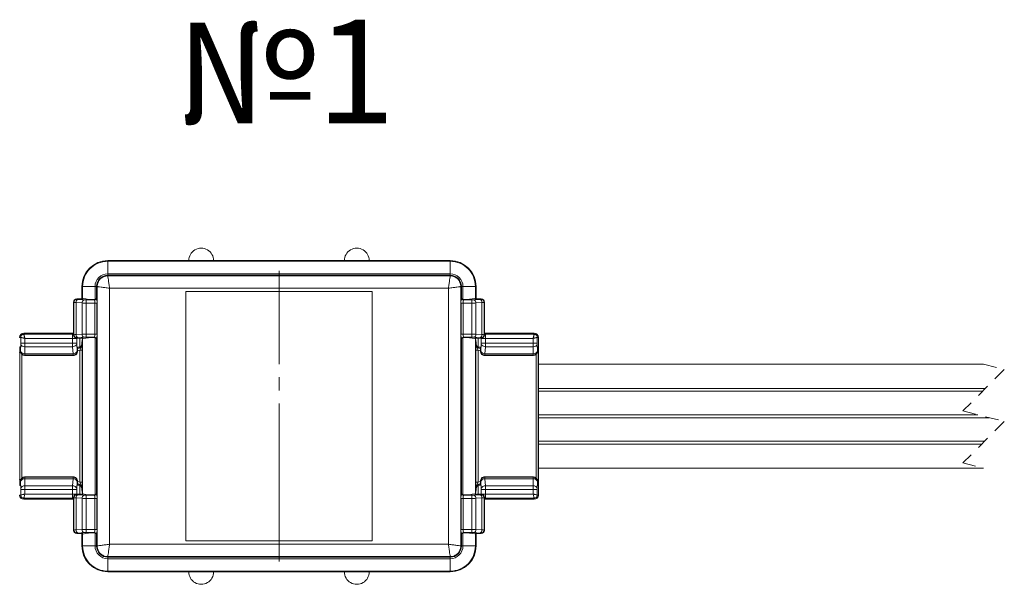
# Model space of a CAD drawing. Units: millimetres. Extents: x 1631 to 6217, y 86 to 2224.
# Drawn here: x 6017 to 6027, y 1405 to 1410 of the extents above; entities that cross this region are included whole.
import ezdxf

# ---------------------------------------------------------------- set-up
doc = ezdxf.new("R2010")
doc.units = ezdxf.units.MM
for name, pattern in [('SLD-Осевая', [19.05, 15.24, -1.27, 1.27, -1.27]), ('SLD-Сплошная', [0]), ('SLD-Штриховая', [1.905, 1.27, -0.635])]:
    doc.linetypes.add(name, pattern=pattern)
doc.layers.get('0').update_dxf_attribs({"lineweight": 9})
doc.styles.get("Standard").update_dxf_attribs({"font": 'arial.ttf'})

# ---------------------------------------------------------------- blocks, each defined once
blk = doc.blocks.new('Inti_DOT')
at = {"color": 161, "linetype": 'SLD-Сплошная', "lineweight": 15}
for p, q in [((243.272, 19.115), (235.472, 19.115)), ((243.272, 19.115), (245.672, 19.115)), ((258.272, 19.115), (245.672, 19.115)), ((260.672, 19.115), (258.272, 19.115)), ((268.472, 19.115), (260.672, 19.115)), ((232.972, 16.615), (232.972, 15.833)), ((270.972, 15.833), (270.972, 16.615)), ((233.072, 15.416), (232.471, 15.416)), ((232.602, 15.372), (233.187, 15.329)), ((232.972, 15.416), (232.972, 15.833)), ((233.039, 15.494), (232.972, 15.833)), ((233.075, 15.466), (233.072, 15.416)), ((234.169, 15.357), (234.241, 15.368)), ((242.985, 16.131), (242.985, -7.901)), ((260.959, 16.131), (242.985, 16.131)), ((260.959, -7.901), (260.959, 16.131)), ((269.702, 15.368), (269.775, 15.357)), ((270.868, 15.466), (270.871, 15.416)), ((270.871, 15.416), (271.473, 15.416)), ((270.904, 15.494), (270.972, 15.833)), ((270.972, 15.416), (270.972, 15.833)), ((232.172, 15.117), (232.172, 11.941)), ((271.772, 15.117), (271.772, 11.941)), ((227.071, 11.172), (227.071, 11.715)), ((227.372, 12.115), (232.172, 12.115)), ((227.372, 12.016), (232.072, 12.016)), ((232.471, 11.642), (233.072, 11.642)), ((232.772, 11.642), (232.772, 10.765)), ((232.972, 11.225), (233.039, 11.563)), ((233.072, 11.642), (233.075, 11.591)), ((234.241, 11.69), (234.169, 11.701)), ((269.775, 11.701), (269.702, 11.69)), ((270.871, 11.642), (270.868, 11.591)), ((271.473, 11.642), (270.871, 11.642)), ((270.972, 11.225), (270.904, 11.563)), ((271.172, 11.642), (271.172, 10.765)), ((276.572, 12.115), (271.772, 12.115)), ((276.572, 12.016), (271.871, 12.016)), ((276.873, 11.172), (276.873, 11.715)), ((276.972, 10.215), (276.972, 11.715)), ((226.995, 10.79), (227.051, 10.789)), ((226.995, 10.351), (226.995, 10.79)), ((227.051, 10.789), (227.051, 10.366)), ((232.473, 11.101), (232.521, 10.424)), ((232.552, 10.765), (232.772, 10.765)), ((232.552, 10.362), (232.552, 10.765)), ((232.772, 10.765), (232.772, 10.715)), ((232.972, 11.115), (232.972, 11.225)), ((270.972, 11.115), (270.972, 11.225)), ((271.391, 10.765), (271.172, 10.765)), ((271.172, 10.765), (271.172, 10.715)), ((271.391, 10.362), (271.391, 10.765)), ((271.47, 11.101), (271.423, 10.424)), ((276.947, 10.79), (276.892, 10.789)), ((276.892, 10.789), (276.892, 10.366)), ((276.947, 10.351), (276.947, 10.79)), ((232.153, 9.963), (227.451, 9.965)), ((271.79, 9.963), (276.493, 9.965)), ((276.972, -1.985), (276.972, 10.215)), ((319.889, 9.125), (276.972, 9.125)), ((276.972, 6.794), (320.062, 6.794)), ((276.972, 6.516), (319.785, 6.516)), ((276.972, 4.254), (319.34, 4.254)), ((276.972, 3.976), (320.437, 3.976)), ((276.972, 1.714), (319.992, 1.714)), ((276.972, 1.436), (319.715, 1.436)), ((276.972, -0.895), (319.888, -0.895)), ((232.153, -1.733), (227.451, -1.735)), ((271.79, -1.733), (276.493, -1.735)), ((226.995, -2.56), (226.995, -2.122)), ((227.051, -2.559), (226.995, -2.56)), ((227.051, -2.136), (227.051, -2.559)), ((232.521, -2.195), (232.473, -2.871)), ((232.552, -2.535), (232.552, -2.132)), ((232.772, -2.535), (232.552, -2.535)), ((232.772, -2.485), (232.772, -2.535)), ((232.772, -2.535), (232.772, -3.412)), ((271.172, -2.485), (271.172, -2.535)), ((271.172, -2.535), (271.172, -3.412)), ((271.172, -2.535), (271.391, -2.535)), ((271.391, -2.535), (271.391, -2.132)), ((271.423, -2.195), (271.47, -2.871)), ((276.892, -2.136), (276.892, -2.559)), ((276.892, -2.559), (276.947, -2.56)), ((276.947, -2.56), (276.947, -2.122)), ((276.972, -3.485), (276.972, -1.985)), ((227.071, -3.485), (227.071, -2.942)), ((232.072, -3.786), (227.372, -3.786)), ((232.172, -6.887), (232.172, -3.711)), ((232.471, -3.412), (233.072, -3.412)), ((232.972, -2.885), (232.972, -2.995)), ((232.972, -2.995), (233.039, -3.333)), ((233.072, -3.412), (233.075, -3.361)), ((234.169, -3.471), (234.241, -3.46)), ((269.702, -3.46), (269.775, -3.471)), ((270.871, -3.412), (270.868, -3.361)), ((271.473, -3.412), (270.871, -3.412)), ((270.972, -2.995), (270.904, -3.333)), ((270.972, -2.885), (270.972, -2.995)), ((271.772, -6.887), (271.772, -3.711)), ((271.871, -3.786), (276.572, -3.786)), ((276.873, -3.485), (276.873, -2.942)), ((232.172, -3.885), (227.372, -3.885)), ((271.772, -3.885), (276.572, -3.885)), ((233.072, -7.186), (232.471, -7.186)), ((233.187, -7.099), (232.602, -7.142)), ((232.972, -7.603), (232.972, -7.186)), ((233.039, -7.265), (232.972, -7.603)), ((233.075, -7.237), (233.072, -7.186)), ((234.241, -7.138), (234.169, -7.127)), ((269.775, -7.127), (269.702, -7.138)), ((270.868, -7.237), (270.871, -7.186)), ((270.871, -7.186), (271.473, -7.186)), ((270.904, -7.265), (270.972, -7.603)), ((270.972, -7.603), (270.972, -7.186)), ((232.972, -7.603), (232.972, -8.385)), ((242.985, -7.901), (260.959, -7.901)), ((270.972, -8.385), (270.972, -7.603)), ((235.472, -10.885), (243.272, -10.885)), ((243.272, -10.885), (245.672, -10.885)), ((245.672, -10.885), (258.272, -10.885)), ((260.672, -10.885), (258.272, -10.885)), ((260.672, -10.885), (268.472, -10.885))]:
    blk.add_line(p, q, dxfattribs=at)
at = {"color": 161, "linetype": 'SLD-Сплошная', "lineweight": 0}
for p, q in [((235.472, 19.047), (235.472, 19.115)), ((235.472, 19.047), (268.472, 19.047)), ((235.472, 17.846), (235.472, 19.047)), ((268.472, 19.047), (268.472, 19.115)), ((268.472, 17.846), (268.472, 19.047)), ((235.472, 17.705), (235.472, 17.846)), ((235.472, 17.846), (268.472, 17.846)), ((235.472, 17.705), (235.472, 17.646)), ((268.472, 17.705), (235.472, 17.705)), ((235.472, 17.646), (268.472, 17.646)), ((268.472, 17.705), (268.472, 17.846)), ((268.472, 17.705), (268.472, 17.646)), ((233.039, 16.615), (232.972, 16.615)), ((233.039, 15.494), (233.039, 16.615)), ((234.241, 16.615), (233.039, 16.615)), ((234.382, 16.615), (234.241, 16.615)), ((234.241, 15.368), (234.241, 16.615)), ((234.382, 16.615), (234.44, 16.615)), ((234.382, 16.615), (234.382, 15.539)), ((234.44, -8.385), (234.44, 16.615)), ((268.306, 16.449), (235.638, 16.449)), ((235.638, 16.449), (235.638, -8.219)), ((268.306, -8.219), (268.306, 16.449)), ((269.503, 16.615), (269.503, -8.385)), ((269.562, 16.615), (269.503, 16.615)), ((269.562, 15.539), (269.562, 16.615)), ((269.562, 16.615), (269.702, 16.615)), ((269.702, 16.615), (269.702, 15.368)), ((269.702, 16.615), (270.904, 16.615)), ((270.904, 16.615), (270.904, 15.494)), ((270.904, 16.615), (270.972, 16.615)), ((232.471, 15.416), (232.496, 15.39)), ((232.993, 15.416), (232.993, 15.728)), ((233.379, 15.024), (233.379, 15.323)), ((233.379, 15.323), (234.195, 15.323)), ((234.195, 15.323), (234.169, 15.357)), ((234.382, 15.539), (234.395, 15.522)), ((269.549, 15.522), (269.562, 15.539)), ((269.775, 15.357), (269.748, 15.323)), ((269.748, 15.323), (270.564, 15.323)), ((270.564, 15.024), (270.564, 15.323)), ((270.757, 15.329), (271.341, 15.372)), ((270.951, 15.728), (270.951, 15.416)), ((271.447, 15.39), (271.473, 15.416)), ((232.197, 15.091), (232.172, 15.117)), ((232.197, 11.966), (232.197, 15.091)), ((232.994, 15.03), (232.409, 15.073)), ((232.409, 15.073), (232.409, 11.984)), ((232.994, 12.027), (232.994, 15.03)), ((233.379, 15.024), (233.379, 12.033)), ((234.227, 15.024), (233.379, 15.024)), ((234.426, 15.024), (234.227, 15.024)), ((234.227, 12.033), (234.227, 15.024)), ((234.426, 15.024), (234.426, 12.033)), ((269.517, 12.033), (269.517, 15.024)), ((269.517, 15.024), (269.716, 15.024)), ((269.716, 15.024), (269.716, 12.033)), ((270.564, 15.024), (269.716, 15.024)), ((270.564, 12.033), (270.564, 15.024)), ((271.534, 15.073), (270.95, 15.03)), ((270.95, 15.03), (270.95, 12.027)), ((271.534, 11.984), (271.534, 15.073)), ((271.772, 15.117), (271.746, 15.091)), ((271.746, 15.091), (271.746, 11.966)), ((227.071, 11.715), (226.972, 11.715)), ((227.372, 12.115), (227.372, 12.016)), ((232.072, 11.616), (227.471, 11.616)), ((227.471, 11.616), (227.471, 11.172)), ((232.072, 12.016), (232.172, 12.041)), ((232.072, 12.016), (232.072, 11.616)), ((232.072, 11.172), (232.072, 11.616)), ((232.471, 11.616), (232.072, 11.616)), ((232.172, 11.941), (232.197, 11.966)), ((232.409, 11.984), (232.994, 12.027)), ((232.496, 11.668), (232.471, 11.642)), ((232.471, 11.642), (232.471, 11.616)), ((232.576, 11.642), (232.471, 11.616)), ((232.471, 11.616), (232.471, 11.172)), ((233.187, 11.728), (232.602, 11.685)), ((233.039, -3.333), (233.039, 11.563)), ((233.379, 12.033), (234.227, 12.033)), ((233.379, 12.033), (233.379, 11.734)), ((234.195, 11.734), (233.379, 11.734)), ((234.169, 11.701), (234.195, 11.734)), ((234.426, 12.033), (234.227, 12.033)), ((234.241, -3.46), (234.241, 11.69)), ((234.395, 11.535), (234.382, 11.519)), ((234.382, 11.519), (234.382, -3.289)), ((269.517, 12.033), (269.716, 12.033)), ((269.562, 11.519), (269.549, 11.535)), ((269.562, -3.289), (269.562, 11.519)), ((269.702, 11.69), (269.702, -3.46)), ((269.716, 12.033), (270.564, 12.033)), ((270.564, 11.734), (269.748, 11.734)), ((269.748, 11.734), (269.775, 11.701)), ((270.564, 12.033), (270.564, 11.734)), ((271.341, 11.685), (270.757, 11.728)), ((270.904, 11.563), (270.904, -3.333)), ((270.95, 12.027), (271.534, 11.984)), ((271.368, 11.642), (271.472, 11.616)), ((271.473, 11.642), (271.447, 11.668)), ((271.473, 11.642), (271.472, 11.616)), ((271.472, 11.616), (271.871, 11.616)), ((271.472, 11.616), (271.472, 11.172)), ((271.746, 11.966), (271.772, 11.941)), ((271.871, 12.016), (271.772, 12.041)), ((271.871, 12.016), (271.871, 11.616)), ((271.871, 11.616), (276.473, 11.616)), ((271.871, 11.172), (271.871, 11.616)), ((276.473, 11.616), (276.473, 11.172)), ((276.572, 12.115), (276.572, 12.016)), ((276.873, 11.715), (276.972, 11.715)), ((227.058, 10.424), (227.07, 11.101)), ((227.07, 11.101), (227.071, 11.172)), ((227.071, 11.172), (227.471, 11.172)), ((227.47, 10.818), (227.458, 10.142)), ((232.074, 10.818), (227.47, 10.818)), ((227.471, 11.172), (232.072, 11.172)), ((232.471, 11.172), (232.072, 11.172)), ((232.121, 10.142), (232.074, 10.818)), ((232.471, 11.172), (232.473, 11.101)), ((232.985, 10.481), (232.786, 10.481)), ((232.786, -2.252), (232.786, 10.481)), ((232.972, 11.115), (232.979, 11.115)), ((232.985, 10.481), (232.985, -2.252)), ((270.958, -2.252), (270.958, 10.481)), ((270.958, 10.481), (271.158, 10.481)), ((270.965, 11.115), (270.972, 11.115)), ((271.158, 10.481), (271.158, -2.252)), ((271.472, 11.172), (271.47, 11.101)), ((271.472, 11.172), (271.871, 11.172)), ((271.822, 10.142), (271.869, 10.818)), ((271.869, 10.818), (276.473, 10.818)), ((276.473, 11.172), (271.871, 11.172)), ((276.873, 11.172), (276.473, 11.172)), ((276.473, 10.818), (276.485, 10.142)), ((276.873, 11.101), (276.873, 11.172)), ((276.885, 10.424), (276.873, 11.101)), ((226.979, 10.215), (226.972, 10.215)), ((227.081, 10.215), (226.979, 10.215)), ((226.979, -1.985), (226.979, 10.215)), ((227.051, 10.366), (227.057, 10.395)), ((227.057, 10.395), (227.058, 10.424)), ((227.179, 10.072), (227.179, -1.842)), ((227.458, 9.997), (227.451, 9.965)), ((227.458, 10.142), (232.121, 10.142)), ((232.126, 9.997), (227.458, 9.997)), ((232.153, 9.963), (232.126, 9.997)), ((232.521, 10.424), (232.525, 10.395)), ((232.525, 10.395), (232.552, 10.362)), ((271.419, 10.395), (271.391, 10.362)), ((271.423, 10.424), (271.419, 10.395)), ((271.79, 9.963), (271.817, 9.997)), ((271.817, 9.997), (276.486, 9.997)), ((276.485, 10.142), (271.822, 10.142)), ((276.486, 9.997), (276.493, 9.965)), ((276.765, -1.842), (276.765, 10.072)), ((276.965, 10.215), (276.863, 10.215)), ((276.886, 10.395), (276.885, 10.424)), ((276.892, 10.366), (276.886, 10.395)), ((276.965, 10.215), (276.965, -1.985)), ((276.972, 10.215), (276.965, 10.215)), ((227.451, -1.735), (227.458, -1.767)), ((227.458, -1.767), (232.126, -1.767)), ((232.126, -1.767), (232.153, -1.733)), ((271.817, -1.767), (271.79, -1.733)), ((276.486, -1.767), (271.817, -1.767)), ((276.493, -1.735), (276.486, -1.767)), ((226.972, -1.985), (226.979, -1.985)), ((227.081, -1.985), (226.979, -1.985)), ((227.057, -2.166), (227.051, -2.136)), ((227.058, -2.195), (227.057, -2.166)), ((227.07, -2.871), (227.058, -2.195)), ((227.458, -1.912), (227.47, -2.589)), ((232.121, -1.912), (227.458, -1.912)), ((227.47, -2.589), (232.074, -2.589)), ((232.074, -2.589), (232.121, -1.912)), ((232.525, -2.166), (232.521, -2.195)), ((232.552, -2.132), (232.525, -2.166)), ((232.985, -2.252), (232.786, -2.252)), ((270.958, -2.252), (271.158, -2.252)), ((271.391, -2.132), (271.419, -2.166)), ((271.419, -2.166), (271.423, -2.195)), ((271.869, -2.589), (271.822, -1.912)), ((271.822, -1.912), (276.485, -1.912)), ((276.473, -2.589), (271.869, -2.589)), ((276.485, -1.912), (276.473, -2.589)), ((276.965, -1.985), (276.863, -1.985)), ((276.873, -2.871), (276.885, -2.195)), ((276.885, -2.195), (276.886, -2.166)), ((276.886, -2.166), (276.892, -2.136)), ((276.965, -1.985), (276.972, -1.985)), ((226.972, -3.485), (227.071, -3.485)), ((227.071, -2.942), (227.07, -2.871)), ((227.471, -2.942), (227.071, -2.942)), ((227.372, -3.786), (227.372, -3.885)), ((227.471, -2.942), (227.471, -3.386)), ((232.072, -2.942), (227.471, -2.942)), ((227.471, -3.386), (232.072, -3.386)), ((232.072, -3.386), (232.072, -2.942)), ((232.072, -2.942), (232.471, -2.942)), ((232.072, -3.386), (232.072, -3.786)), ((232.072, -3.386), (232.471, -3.386)), ((232.172, -3.811), (232.072, -3.786)), ((232.197, -3.737), (232.172, -3.711)), ((232.197, -6.861), (232.197, -3.737)), ((232.994, -3.797), (232.409, -3.754)), ((232.409, -3.754), (232.409, -6.844)), ((232.473, -2.871), (232.471, -2.942)), ((232.471, -2.942), (232.471, -3.386)), ((232.471, -3.386), (232.471, -3.412)), ((232.471, -3.386), (232.576, -3.412)), ((232.471, -3.412), (232.496, -3.438)), ((232.602, -3.456), (233.187, -3.498)), ((232.979, -2.885), (232.972, -2.885)), ((233.379, -3.803), (233.379, -3.505)), ((233.379, -3.505), (234.195, -3.505)), ((234.195, -3.505), (234.169, -3.471)), ((234.382, -3.289), (234.395, -3.305)), ((269.549, -3.305), (269.562, -3.289)), ((269.775, -3.471), (269.748, -3.505)), ((269.748, -3.505), (270.564, -3.505)), ((270.564, -3.803), (270.564, -3.505)), ((270.757, -3.498), (271.341, -3.456)), ((271.534, -3.754), (270.95, -3.797)), ((270.972, -2.885), (270.965, -2.885)), ((271.472, -3.386), (271.368, -3.412)), ((271.447, -3.438), (271.473, -3.412)), ((271.47, -2.871), (271.472, -2.942)), ((271.472, -2.942), (271.472, -3.386)), ((271.871, -2.942), (271.472, -2.942)), ((271.871, -3.386), (271.472, -3.386)), ((271.472, -3.386), (271.473, -3.412)), ((271.534, -6.844), (271.534, -3.754)), ((271.772, -3.711), (271.746, -3.737)), ((271.746, -3.737), (271.746, -6.861)), ((271.772, -3.811), (271.871, -3.786)), ((271.871, -3.386), (271.871, -2.942)), ((271.871, -2.942), (276.473, -2.942)), ((276.473, -3.386), (271.871, -3.386)), ((271.871, -3.386), (271.871, -3.786)), ((276.473, -2.942), (276.473, -3.386)), ((276.473, -2.942), (276.873, -2.942)), ((276.572, -3.786), (276.572, -3.885)), ((276.873, -2.942), (276.873, -2.871)), ((276.972, -3.485), (276.873, -3.485)), ((232.994, -6.801), (232.994, -3.797)), ((233.379, -3.803), (233.379, -6.794)), ((234.227, -3.803), (233.379, -3.803)), ((234.227, -3.803), (234.426, -3.803)), ((234.227, -6.794), (234.227, -3.803)), ((234.426, -3.803), (234.426, -6.794)), ((269.517, -6.794), (269.517, -3.803)), ((269.716, -3.803), (269.517, -3.803)), ((269.716, -3.803), (269.716, -6.794)), ((270.564, -3.803), (269.716, -3.803)), ((270.564, -6.794), (270.564, -3.803)), ((270.95, -3.797), (270.95, -6.801)), ((232.172, -6.887), (232.197, -6.861)), ((232.409, -6.844), (232.994, -6.801)), ((232.496, -7.16), (232.471, -7.186)), ((232.993, -7.498), (232.993, -7.186)), ((233.039, -8.385), (233.039, -7.265)), ((233.379, -6.794), (234.227, -6.794)), ((233.379, -6.794), (233.379, -7.093)), ((234.195, -7.093), (233.379, -7.093)), ((234.169, -7.127), (234.195, -7.093)), ((234.227, -6.794), (234.426, -6.794)), ((234.241, -8.385), (234.241, -7.138)), ((234.395, -7.293), (234.382, -7.309)), ((234.382, -7.309), (234.382, -8.385)), ((269.716, -6.794), (269.517, -6.794)), ((269.562, -7.309), (269.549, -7.293)), ((269.562, -8.385), (269.562, -7.309)), ((269.702, -7.138), (269.702, -8.385)), ((269.716, -6.794), (270.564, -6.794)), ((270.564, -7.093), (269.748, -7.093)), ((269.748, -7.093), (269.775, -7.127)), ((270.564, -6.794), (270.564, -7.093)), ((271.341, -7.142), (270.757, -7.099)), ((270.904, -7.265), (270.904, -8.385)), ((270.95, -6.801), (271.534, -6.844)), ((270.951, -7.186), (270.951, -7.498)), ((271.473, -7.186), (271.447, -7.16)), ((271.746, -6.861), (271.772, -6.887)), ((233.039, -8.385), (232.972, -8.385)), ((234.241, -8.385), (233.039, -8.385)), ((234.241, -8.385), (234.382, -8.385)), ((234.382, -8.385), (234.44, -8.385)), ((235.638, -8.219), (268.306, -8.219)), ((269.562, -8.385), (269.503, -8.385)), ((269.702, -8.385), (269.562, -8.385)), ((269.702, -8.385), (270.904, -8.385)), ((270.904, -8.385), (270.972, -8.385)), ((268.472, -9.416), (235.472, -9.416)), ((235.472, -9.475), (235.472, -9.416)), ((235.472, -9.475), (268.472, -9.475)), ((235.472, -9.616), (235.472, -9.475)), ((268.472, -9.475), (268.472, -9.416)), ((268.472, -9.616), (268.472, -9.475)), ((268.472, -9.616), (235.472, -9.616)), ((235.472, -9.616), (235.472, -10.818)), ((268.472, -9.616), (268.472, -10.818)), ((268.472, -10.818), (235.472, -10.818)), ((235.472, -10.818), (235.472, -10.885)), ((268.472, -10.818), (268.472, -10.885))]:
    blk.add_line(p, q, dxfattribs=at)
at = {"color": 161, "linetype": 'SLD-Осевая', "lineweight": 0}
blk.add_line((251.972, -9.901), (251.972, 18.131), dxfattribs=at)
at = {"color": 161, "linetype": 'SLD-Штриховая', "lineweight": 0}
for p, q in [((321.889, 8.62), (317.889, 4.62)), ((319.889, 9.125), (321.889, 8.62)), ((317.889, 4.62), (321.889, 3.61)), ((321.889, 3.61), (317.889, -0.39)), ((317.889, -0.39), (319.889, -0.895))]:
    blk.add_line(p, q, dxfattribs=at)
at = {"color": 161, "linetype": 'SLD-Сплошная', "lineweight": 0, "flags": 128}
for points in [[(232.072, 12.016), (232.15, 12.008), (232.172, 12.003)], [(271.871, 12.016), (271.793, 12.008), (271.772, 12.003)], [(276.486, -1.767), (276.486, -1.791), (276.485, -1.84), (276.485, -1.912)], [(232.172, -3.773), (232.15, -3.778), (232.072, -3.786)], [(271.772, -3.773), (271.793, -3.778), (271.871, -3.786)]]:
    blk.add_lwpolyline(points, dxfattribs=at)
at = {"color": 161, "linetype": 'SLD-Сплошная', "lineweight": 15}
for centre, radius, start, end in [((244.472, 19.115), 1.2, 359.99809, 180.00191), ((259.472, 19.115), 1.2, 359.99809, 180.00191), ((235.472, 16.615), 2.5, 90.00607, 179.99261), ((268.471, 16.615), 2.5, 0.00739, 89.99393), ((232.47, 15.117), 0.299, 89.99292, 179.98441), ((233.088, 15.519), 0.0545, 207.50591, 256.64131), ((234.08, 19.981), 4.625, 257.45114, 271.09662), ((234.18, 15.561), 0.203, 287.49857, 353.64604), ((269.763, 15.561), 0.203, 186.35396, 252.50143), ((269.821, 20.407), 5.05, 269.4805, 281.97175), ((270.856, 15.519), 0.0545, 283.35869, 332.49409), ((271.473, 15.117), 0.299, 0.01559, 90.00708), ((227.372, 11.715), 0.4, 90.02571, 179.96469), ((232.47, 11.941), 0.299, 180.01568, 270.00717), ((233.088, 11.538), 0.0545, 103.35869, 152.49409), ((234.123, 6.651), 5.05, 89.48049, 101.97181), ((234.18, 11.496), 0.203, 6.35395, 72.50128), ((269.763, 11.496), 0.203, 107.49872, 173.64605), ((269.863, 7.077), 4.625, 77.45107, 91.09664), ((270.856, 11.538), 0.0545, 27.50591, 76.64131), ((271.473, 11.941), 0.299, 269.99283, 359.98432), ((276.572, 11.715), 0.4, 0.03531, 89.97429), ((227.374, 10.214), 0.402, 143.32697, 179.91085), ((232.472, 11.115), 0.5, 279.24696, 0.00876), ((271.472, 11.115), 0.508, 180.06016, 260.82838), ((271.472, 11.115), 0.5, 179.99124, 260.75304), ((276.57, 10.214), 0.402, 0.08915, 36.67303), ((227.452, 10.365), 0.401, 179.92867, 269.85953), ((232.153, 10.362), 0.399, 270.00541, 0.03754), ((271.79, 10.362), 0.399, 179.96246, 269.99459), ((276.492, 10.365), 0.401, 270.14047, 0.07133), ((227.452, -2.136), 0.401, 90.14034, 180.07133), ((232.153, -2.132), 0.399, 359.96254, 89.99464), ((271.79, -2.132), 0.399, 90.00536, 180.03746), ((276.492, -2.136), 0.401, 359.92867, 89.85966), ((227.374, -1.984), 0.402, 180.08882, 216.67336), ((232.472, -2.885), 0.5, 359.99145, 80.75284), ((271.472, -2.885), 0.5, 99.24716, 180.00855), ((276.57, -1.984), 0.402, 323.32664, 359.91118), ((227.372, -3.485), 0.4, 180.03524, 269.97429), ((232.47, -3.711), 0.299, 89.99239, 179.98485), ((233.088, -3.308), 0.0545, 207.50841, 256.63881), ((234.08, 1.153), 4.625, 257.45114, 271.09652), ((234.18, -3.267), 0.203, 287.4989, 353.64571), ((269.763, -3.267), 0.203, 186.35429, 252.5011), ((269.821, 1.579), 5.05, 269.48053, 281.97181), ((270.856, -3.308), 0.0545, 283.36119, 332.49159), ((271.473, -3.711), 0.299, 0.01515, 90.00761), ((276.572, -3.485), 0.4, 270.02571, 359.96476), ((232.47, -6.887), 0.299, 180.01559, 270.0069), ((233.088, -7.29), 0.0545, 103.36119, 152.49159), ((234.123, -12.177), 5.05, 89.48044, 101.97171), ((234.18, -7.331), 0.203, 6.35429, 72.5011), ((269.763, -7.331), 0.203, 107.4989, 173.64571), ((269.863, -11.751), 4.625, 77.45128, 91.09657), ((270.856, -7.29), 0.0545, 27.50841, 76.63881), ((271.473, -6.887), 0.299, 269.9931, 359.98441), ((235.472, -8.385), 2.5, 180.00735, 269.99397), ((268.471, -8.385), 2.5, 270.00603, 359.99265), ((244.472, -10.885), 1.2, 179.99818, 0.00182), ((259.472, -10.885), 1.2, 179.99818, 0.00182)]:
    blk.add_arc(centre, radius, start, end, dxfattribs=at)
at = {"color": 161, "linetype": 'SLD-Сплошная', "lineweight": 0}
for centre, radius, start, end in [((235.472, 16.615), 2.432, 90.00032, 180.00216), ((268.472, 16.615), 2.432, 359.99784, 89.99968), ((235.472, 16.615), 1.231, 90.00626, 180.00301), ((235.472, 16.615), 1.09, 90.0182, 179.98004), ((268.472, 16.615), 1.231, 359.99699, 89.99374), ((268.471, 16.615), 1.09, 0.01996, 89.9818), ((232.499, 15.089), 0.301, 90.46608, 179.51125), ((232.696, 15.1), 0.288, 109.10722, 185.28168), ((232.598, 15.669), 0.297, 250.02402, 270.86698), ((233.282, 15.056), 0.289, 109.20713, 185.0527), ((233.37, 18.064), 2.74, 266.15888, 270.18935), ((234.194, 15.523), 0.2, 270.25963, 359.71787), ((233.427, 15.09), 0.803, 355.31169, 16.89184), ((232.247, 15.135), 2.182, 357.10204, 10.23783), ((271.676, 15.136), 2.162, 169.70146, 182.95868), ((269.749, 15.523), 0.2, 180.28213, 269.74037), ((270.516, 15.09), 0.803, 163.10816, 184.68831), ((270.573, 18.064), 2.74, 269.81065, 273.84112), ((270.661, 15.056), 0.289, 354.9473, 70.79287), ((271.346, 15.669), 0.297, 269.13302, 289.97598), ((271.247, 15.1), 0.288, 354.71832, 70.89278), ((271.445, 15.089), 0.301, 0.48875, 89.53392), ((232.399, 16.218), 1.144, 259.86124, 270.53889), ((233.361, 25.993), 10.969, 268.08026, 270.09565), ((270.582, 26.032), 11.008, 269.90791, 271.91618), ((271.545, 16.218), 1.144, 269.46111, 280.13876), ((232.399, 10.84), 1.144, 89.46, 100.13987), ((232.499, 11.969), 0.301, 180.48902, 269.53374), ((232.696, 11.958), 0.288, 174.71833, 250.89293), ((232.598, 11.389), 0.297, 89.13314, 109.97636), ((233.282, 12.002), 0.289, 174.94725, 250.79292), ((233.361, 1.061), 10.972, 89.90454, 91.91928), ((233.37, 8.993), 2.741, 89.81084, 93.84065), ((233.427, 11.968), 0.803, 343.10819, 4.68826), ((234.194, 11.534), 0.2, 0.28207, 89.74056), ((232.247, 11.923), 2.182, 349.76213, 2.898), ((271.676, 11.922), 2.162, 177.04129, 190.29859), ((269.749, 11.534), 0.2, 90.25944, 179.71793), ((270.516, 11.968), 0.803, 175.31174, 196.89181), ((270.582, 1.022), 11.011, 88.08429, 90.0919), ((270.573, 8.993), 2.741, 86.15935, 90.18916), ((270.661, 12.002), 0.289, 289.20708, 5.05275), ((271.247, 11.958), 0.288, 289.10707, 5.28167), ((271.346, 11.389), 0.297, 70.02364, 90.86686), ((271.445, 11.969), 0.301, 270.46626, 359.51098), ((271.545, 10.84), 1.144, 79.86013, 90.54), ((227.377, 10.214), 0.398, 144.8786, 179.80724), ((227.425, 11.178), 0.363, 192.2382, 277.242), ((253.807, 10.96), 26.337, 179.53814, 180.30731), ((255.734, 11.123), 23.662, 179.88103, 180.73716), ((232.106, 11.197), 0.38, 265.19798, 345.4508), ((232.471, 11.115), 0.508, 279.17162, 359.93984), ((232.471, 11.117), 0.709, 276.54896, 296.3393), ((271.471, 11.113), 0.706, 243.61431, 263.49744), ((271.837, 11.197), 0.38, 194.5492, 274.80202), ((248.209, 11.123), 23.662, 359.26284, 0.11897), ((250.137, 10.96), 26.337, 359.69269, 0.46186), ((276.519, 11.178), 0.363, 262.758, 347.7618), ((276.567, 10.214), 0.398, 0.19276, 35.1214), ((227.457, 10.397), 0.4, 180.18679, 270.04121), ((227.413, 10.501), 0.363, 192.23802, 277.24217), ((234.299, 10.024), 6.841, 179.01669, 180.22727), ((232.153, 10.52), 0.38, 265.19798, 345.4508), ((234.229, 10.139), 2.107, 179.92281, 183.85609), ((232.123, 10.398), 0.401, 270.39631, 359.58093), ((271.82, 10.398), 0.401, 180.41907, 269.60369), ((271.79, 10.519), 0.379, 194.51521, 274.83602), ((269.715, 10.139), 2.107, 356.14391, 0.07719), ((276.531, 10.501), 0.363, 262.75783, 347.76198), ((269.645, 10.024), 6.841, 359.77273, 0.98331), ((276.486, 10.397), 0.4, 269.95879, 359.81321), ((227.457, -2.167), 0.4, 89.95873, 179.81327), ((234.299, -1.794), 6.841, 179.77274, 180.98331), ((234.229, -1.909), 2.107, 176.14386, 180.07722), ((232.123, -2.169), 0.401, 0.41888, 89.60388), ((271.82, -2.169), 0.401, 90.39612, 179.58112), ((269.715, -1.909), 2.107, 359.92278, 3.85614), ((276.486, -2.167), 0.4, 0.18673, 90.04127), ((227.377, -1.984), 0.398, 180.19262, 215.1214), ((227.413, -2.271), 0.363, 82.75799, 167.76181), ((227.425, -2.948), 0.363, 82.75766, 167.76215), ((253.807, -2.73), 26.337, 179.6927, 180.46185), ((255.734, -2.893), 23.661, 179.26283, 180.11897), ((232.106, -2.967), 0.38, 14.54849, 94.80274), ((232.153, -2.29), 0.38, 14.5492, 94.80202), ((232.472, -2.884), 0.706, 63.61421, 83.49669), ((232.471, -2.886), 0.508, 0.06016, 80.82838), ((271.472, -2.886), 0.508, 99.17162, 179.93984), ((271.472, -2.887), 0.709, 96.5494, 116.3397), ((271.79, -2.29), 0.379, 85.16398, 165.48479), ((271.837, -2.967), 0.38, 85.19726, 165.45151), ((248.21, -2.893), 23.661, 359.88103, 0.73717), ((276.519, -2.948), 0.363, 12.23785, 97.24234), ((250.136, -2.73), 26.337, 359.53815, 0.3073), ((276.531, -2.271), 0.363, 12.23819, 97.24201), ((276.567, -1.984), 0.398, 324.8786, 359.80738), ((232.499, -3.739), 0.301, 90.46669, 179.51091), ((232.399, -2.61), 1.144, 259.8605, 270.53963), ((232.696, -3.728), 0.288, 109.10674, 185.28207), ((232.598, -3.159), 0.297, 250.02326, 270.86577), ((233.282, -3.772), 0.289, 109.20704, 185.05303), ((233.37, -0.764), 2.74, 266.15888, 270.18935), ((234.194, -3.304), 0.2, 270.25941, 359.7181), ((233.427, -3.738), 0.803, 355.31174, 16.89181), ((232.247, -3.693), 2.182, 357.10204, 10.23783), ((271.676, -3.692), 2.162, 169.70146, 182.95868), ((269.749, -3.304), 0.2, 180.2819, 269.74059), ((270.516, -3.738), 0.803, 163.10819, 184.68826), ((270.573, -0.764), 2.74, 269.81065, 273.84112), ((270.661, -3.772), 0.289, 354.94697, 70.79296), ((271.346, -3.159), 0.297, 269.13423, 289.97674), ((271.247, -3.728), 0.288, 354.71793, 70.89326), ((271.445, -3.739), 0.301, 0.48909, 89.53331), ((271.545, -2.61), 1.144, 269.46037, 280.1395), ((233.361, 7.172), 10.976, 268.08119, 270.09527), ((270.582, 7.211), 11.015, 269.90829, 271.91525), ((232.399, -7.988), 1.144, 89.46185, 100.13802), ((232.499, -6.859), 0.301, 180.48903, 269.53346), ((232.696, -6.87), 0.288, 174.71825, 250.89269), ((232.598, -7.439), 0.297, 89.13086, 109.97814), ((233.282, -6.826), 0.289, 174.94736, 250.79297), ((233.361, -17.763), 10.969, 89.90435, 91.91974), ((233.37, -9.834), 2.74, 89.81065, 93.84112), ((233.427, -6.86), 0.803, 343.10819, 4.68824), ((234.194, -7.294), 0.2, 0.2819, 89.74059), ((232.247, -6.905), 2.182, 349.76217, 2.89795), ((271.676, -6.906), 2.162, 177.04133, 190.29855), ((269.749, -7.294), 0.2, 90.25941, 179.7181), ((270.516, -6.86), 0.803, 175.31176, 196.89181), ((270.582, -17.802), 11.008, 88.08382, 90.09209), ((270.573, -9.834), 2.74, 86.15888, 90.18935), ((270.661, -6.826), 0.289, 289.20703, 5.05264), ((271.247, -6.87), 0.288, 289.10731, 5.28175), ((271.346, -7.439), 0.297, 70.02186, 90.86914), ((271.445, -6.859), 0.301, 270.46654, 359.51097), ((271.545, -7.988), 1.144, 79.86198, 90.53815), ((235.472, -8.385), 2.432, 179.99782, 269.99968), ((235.472, -8.385), 1.231, 179.99691, 269.99381), ((235.472, -8.385), 1.09, 180.02005, 269.98171), ((268.471, -8.385), 1.09, 270.01829, 359.97995), ((268.472, -8.385), 1.231, 270.00619, 0.00309), ((268.472, -8.385), 2.432, 270.00032, 0.00218)]:
    blk.add_arc(centre, radius, start, end, dxfattribs=at)
for points, knots in [([(234.44, 16.615), (234.445, 16.685), (234.454, 16.823), (234.538, 17.081), (234.726, 17.361), (235.006, 17.549), (235.263, 17.633), (235.402, 17.642), (235.472, 17.646)], [0, 0, 0, 0, 0.130328, 0.257304, 0.500022, 0.742723, 0.869665, 1, 1, 1, 1]), ([(235.638, 16.449), (235.617, 16.596), (235.58, 16.868), (235.529, 17.231), (235.495, 17.484), (235.477, 17.61), (235.472, 17.646)], [0, 0, 0, 0, 0.367404, 0.683668, 0.909577, 1, 1, 1, 1]), ([(268.306, 16.449), (268.326, 16.596), (268.364, 16.868), (268.415, 17.231), (268.449, 17.484), (268.467, 17.61), (268.472, 17.646)], [0, 0, 0, 0, 0.367404, 0.683668, 0.90957, 1, 1, 1, 1]), ([(268.472, 17.646), (268.542, 17.642), (268.68, 17.633), (268.938, 17.549), (269.218, 17.361), (269.405, 17.081), (269.49, 16.823), (269.499, 16.685), (269.503, 16.615)], [0, 0, 0, 0, 0.130334, 0.2572749, 0.4999786, 0.7426882, 0.8696657, 1, 1, 1, 1]), ([(234.44, 16.615), (234.476, 16.61), (234.603, 16.592), (234.855, 16.558), (235.218, 16.507), (235.491, 16.469), (235.638, 16.449)], [0, 0, 0, 0, 0.090422, 0.316211, 0.632421, 1, 1, 1, 1]), ([(268.306, 16.449), (268.452, 16.469), (268.725, 16.507), (269.088, 16.558), (269.341, 16.592), (269.467, 16.61), (269.503, 16.615)], [0, 0, 0, 0, 0.3671883, 0.6833981, 0.9095785, 1, 1, 1, 1]), ([(227.071, 11.715), (227.075, 11.754), (227.084, 11.833), (227.154, 11.933), (227.254, 12.002), (227.332, 12.011), (227.372, 12.016)], [0, 0, 0, 0, 0.250032, 0.500173, 0.750446, 1, 1, 1, 1]), ([(227.071, 11.715), (227.081, 11.712), (227.104, 11.707), (227.145, 11.697), (227.21, 11.681), (227.289, 11.661), (227.382, 11.638), (227.439, 11.624), (227.471, 11.616)], [0, 0, 0, 0, 0.0784326, 0.1725359, 0.3036069, 0.5684892, 0.7628545, 1, 1, 1, 1]), ([(227.372, 12.016), (227.374, 12.005), (227.38, 11.982), (227.389, 11.942), (227.406, 11.876), (227.426, 11.798), (227.449, 11.705), (227.463, 11.647), (227.471, 11.616)], [0, 0, 0, 0, 0.078167, 0.172784, 0.30402, 0.568206, 0.763651, 1, 1, 1, 1]), ([(276.572, 12.016), (276.569, 12.005), (276.564, 11.982), (276.554, 11.942), (276.538, 11.876), (276.518, 11.798), (276.495, 11.705), (276.48, 11.647), (276.473, 11.616)], [0, 0, 0, 0, 0.078167, 0.172784, 0.30402, 0.568206, 0.763651, 1, 1, 1, 1]), ([(276.873, 11.715), (276.862, 11.712), (276.839, 11.707), (276.799, 11.697), (276.733, 11.681), (276.655, 11.661), (276.562, 11.638), (276.504, 11.624), (276.473, 11.616)], [0, 0, 0, 0, 0.0784326, 0.1725359, 0.3036069, 0.5684892, 0.7628545, 1, 1, 1, 1]), ([(276.873, 11.715), (276.868, 11.754), (276.859, 11.833), (276.789, 11.933), (276.69, 12.002), (276.611, 12.011), (276.572, 12.016)], [0, 0, 0, 0, 0.250032, 0.500173, 0.750446, 1, 1, 1, 1]), ([(232.786, 10.481), (232.8, 10.52), (232.835, 10.616), (232.93, 10.814), (232.979, 10.995), (232.979, 11.113), (232.979, 11.115)], [0, 0, 0, 0, 0.182693, 0.464465, 0.993428, 1, 1, 1, 1]), ([(270.965, 11.115), (270.965, 11.113), (270.964, 10.995), (271.014, 10.814), (271.109, 10.616), (271.144, 10.52), (271.158, 10.481)], [0, 0, 0, 0, 0.006572, 0.535535, 0.817307, 1, 1, 1, 1]), ([(232.979, -2.885), (232.979, -2.884), (232.979, -2.765), (232.93, -2.585), (232.835, -2.387), (232.8, -2.29), (232.786, -2.252)], [0, 0, 0, 0, 0.006572, 0.535536, 0.817307, 1, 1, 1, 1]), ([(271.158, -2.252), (271.144, -2.29), (271.109, -2.387), (271.014, -2.585), (270.964, -2.765), (270.965, -2.884), (270.965, -2.885)], [0, 0, 0, 0, 0.182693, 0.464464, 0.993428, 1, 1, 1, 1]), ([(227.471, -3.386), (227.439, -3.394), (227.382, -3.408), (227.289, -3.431), (227.21, -3.451), (227.145, -3.467), (227.104, -3.477), (227.081, -3.483), (227.071, -3.485)], [0, 0, 0, 0, 0.237148, 0.431514, 0.696393, 0.827464, 0.921567, 1, 1, 1, 1]), ([(227.372, -3.786), (227.332, -3.781), (227.254, -3.772), (227.154, -3.703), (227.084, -3.603), (227.075, -3.525), (227.071, -3.485)], [0, 0, 0, 0, 0.249554, 0.499828, 0.74997, 1, 1, 1, 1]), ([(227.471, -3.386), (227.463, -3.418), (227.449, -3.475), (227.426, -3.568), (227.406, -3.647), (227.389, -3.712), (227.38, -3.753), (227.374, -3.776), (227.372, -3.786)], [0, 0, 0, 0, 0.236316, 0.43175, 0.695979, 0.827205, 0.921821, 1, 1, 1, 1]), ([(276.473, -3.386), (276.504, -3.394), (276.562, -3.408), (276.655, -3.431), (276.733, -3.451), (276.799, -3.467), (276.839, -3.477), (276.862, -3.483), (276.873, -3.485)], [0, 0, 0, 0, 0.237148, 0.431514, 0.696393, 0.827464, 0.921567, 1, 1, 1, 1]), ([(276.473, -3.386), (276.48, -3.418), (276.495, -3.475), (276.518, -3.568), (276.538, -3.647), (276.554, -3.712), (276.564, -3.753), (276.569, -3.776), (276.572, -3.786)], [0, 0, 0, 0, 0.236316, 0.43175, 0.695979, 0.827205, 0.921821, 1, 1, 1, 1]), ([(276.572, -3.786), (276.611, -3.781), (276.69, -3.772), (276.789, -3.703), (276.859, -3.603), (276.868, -3.525), (276.873, -3.485)], [0, 0, 0, 0, 0.249554, 0.499828, 0.74997, 1, 1, 1, 1]), ([(234.44, -8.385), (234.476, -8.38), (234.603, -8.362), (234.855, -8.328), (235.218, -8.277), (235.491, -8.24), (235.638, -8.219)], [0, 0, 0, 0, 0.090422, 0.316211, 0.632421, 1, 1, 1, 1]), ([(235.472, -9.416), (235.402, -9.412), (235.263, -9.403), (235.006, -9.319), (234.726, -9.131), (234.538, -8.851), (234.454, -8.594), (234.445, -8.455), (234.44, -8.385)], [0, 0, 0, 0, 0.130334, 0.257274, 0.499978, 0.742682, 0.869661, 1, 1, 1, 1]), ([(235.472, -9.416), (235.477, -9.38), (235.495, -9.254), (235.529, -9.002), (235.58, -8.639), (235.617, -8.366), (235.638, -8.219)], [0, 0, 0, 0, 0.09043, 0.316332, 0.632596, 1, 1, 1, 1]), ([(268.306, -8.219), (268.452, -8.24), (268.725, -8.277), (269.088, -8.328), (269.341, -8.362), (269.467, -8.38), (269.503, -8.385)], [0, 0, 0, 0, 0.3671883, 0.6833981, 0.9095785, 1, 1, 1, 1]), ([(268.472, -9.416), (268.467, -9.38), (268.449, -9.254), (268.415, -9.002), (268.364, -8.639), (268.326, -8.366), (268.306, -8.219)], [0, 0, 0, 0, 0.090422, 0.316332, 0.632596, 1, 1, 1, 1]), ([(269.503, -8.385), (269.499, -8.455), (269.49, -8.594), (269.405, -8.851), (269.218, -9.131), (268.938, -9.319), (268.68, -9.403), (268.542, -9.412), (268.472, -9.416)], [0, 0, 0, 0, 0.130324, 0.257299, 0.500022, 0.742723, 0.869665, 1, 1, 1, 1])]:
    blk.add_open_spline(points, degree=3, knots=knots, dxfattribs=at)
at = {"color": 161, "linetype": 'SLD-Сплошная', "lineweight": 15}
for points, knots in [([(232.979, 11.115), (232.979, 11.114), (232.979, 11.03), (232.984, 10.878), (232.985, 10.668), (232.985, 10.54), (232.985, 10.481)], [0, 0, 0, 0, 0.00416, 0.396807, 0.721004, 1, 1, 1, 1]), ([(270.958, 10.481), (270.958, 10.54), (270.958, 10.668), (270.96, 10.878), (270.965, 11.03), (270.965, 11.114), (270.965, 11.115)], [0, 0, 0, 0, 0.278996, 0.603193, 0.99584, 1, 1, 1, 1]), ([(232.985, -2.252), (232.985, -2.311), (232.985, -2.438), (232.984, -2.648), (232.979, -2.8), (232.979, -2.884), (232.979, -2.885)], [0, 0, 0, 0, 0.278993, 0.603191, 0.99584, 1, 1, 1, 1]), ([(270.965, -2.885), (270.965, -2.884), (270.965, -2.8), (270.96, -2.648), (270.958, -2.438), (270.958, -2.311), (270.958, -2.252)], [0, 0, 0, 0, 0.00416, 0.396809, 0.721007, 1, 1, 1, 1])]:
    blk.add_open_spline(points, degree=3, knots=knots, dxfattribs=at)

msp = doc.modelspace()

# ---------------------------------------------------------------- block references
at = {"color": 1, "lineweight": 5, "xscale": 0.1, "yscale": 0.1, "zscale": 0.1}
msp.add_blockref('Inti_DOT', (5994.6206, 1406.077), dxfattribs=at)

# ---------------------------------------------------------------- texts
at = {"insert": (6019.8785, 1409.8105), "char_height": 1, "width": 13.654475, "attachment_point": 5}
msp.add_mtext('{\\fCalibri|b0|i0|c204|p34;\\C7;№1}', dxfattribs=at)

doc.saveas('drawing.dxf')
